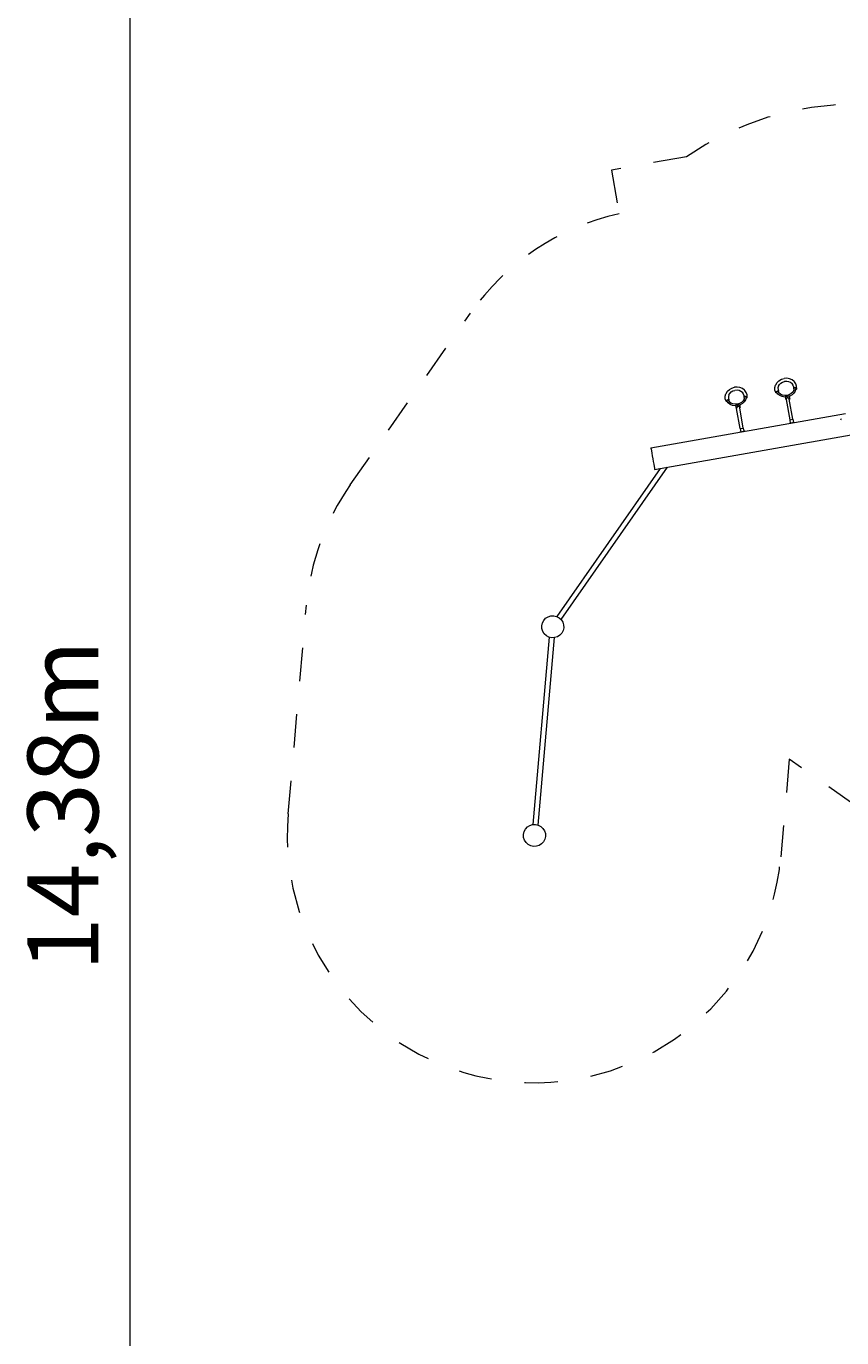
# Model space of a CAD drawing. Units: millimetres. Extents: x 281 to 395, y 145 to 244.
# Drawn here: x 281 to 306, y 166 to 208 of the extents above; entities that cross this region are included whole.
import ezdxf

# ---------------------------------------------------------------- set-up
doc = ezdxf.new("R2010")
doc.units = ezdxf.units.MM
doc.header["$MEASUREMENT"] = 0
for name, pattern in [('AI-Linetype-10', [2.116667, 1.058333, -1.058333]), ('AI-Linetype-11', [2.116667, 1.058333, -1.058333]), ('AI-Linetype-12', [2.116667, 1.058333, -1.058333]), ('AI-Linetype-13', [2.116667, 1.058333, -1.058333]), ('AI-Linetype-14', [2.116667, 1.058333, -1.058333]), ('AI-Linetype-15', [2.116667, 1.058333, -1.058333]), ('AI-Linetype-16', [2.116667, 1.058333, -1.058333]), ('AI-Linetype-17', [2.116667, 1.058333, -1.058333]), ('AI-Linetype-18', [2.116667, 1.058333, -1.058333]), ('AI-Linetype-9', [2.116667, 1.058333, -1.058333])]:
    doc.linetypes.add(name, pattern=pattern)
doc.layers.add('Ebene 1', color=7, linetype='Continuous', lineweight=0)

# ---------------------------------------------------------------- blocks, each defined once
blk = doc.blocks.new('Block_0')
at = {"layer": 'Ebene 1', "color": 250, "lineweight": 9}
for p, q in [((302.83, 196.067), (302.892, 196.125)), ((302.892, 196.125), (302.968, 196.169)), ((302.968, 196.169), (303.054, 196.194)), ((303.007, 196.077), (303.071, 196.096)), ((303.143, 196.2), (303.054, 196.194)), ((303.138, 196.1), (303.071, 196.096)), ((303.203, 196.089), (303.138, 196.1)), ((303.23, 196.185), (303.143, 196.2)), ((303.261, 196.063), (303.203, 196.089)), ((303.308, 196.151), (303.23, 196.185)), ((303.373, 196.1), (303.308, 196.151)), ((303.38, 196.091), (303.373, 196.1)), ((303.427, 196.025), (303.38, 196.091)), ((304.337, 196.186), (304.359, 196.264)), ((304.339, 196.106), (304.337, 196.186)), ((304.364, 196.031), (304.339, 196.106)), ((304.359, 196.264), (304.363, 196.274)), ((304.363, 196.274), (304.406, 196.344)), ((304.406, 196.344), (304.468, 196.403)), ((304.406, 196.075), (304.429, 196.082)), ((304.429, 196.082), (304.447, 196.08)), ((304.452, 196.236), (304.436, 196.18)), ((304.436, 196.18), (304.437, 196.124)), ((304.437, 196.124), (304.455, 196.07)), ((304.447, 196.08), (304.455, 196.07)), ((304.45, 196.229), (304.48, 196.278)), ((304.468, 196.403), (304.544, 196.447)), ((304.48, 196.278), (304.526, 196.322)), ((304.526, 196.322), (304.583, 196.355)), ((304.544, 196.447), (304.63, 196.472)), ((304.583, 196.355), (304.647, 196.374)), ((304.719, 196.478), (304.63, 196.472)), ((304.714, 196.378), (304.647, 196.374)), ((304.779, 196.367), (304.714, 196.378)), ((304.806, 196.463), (304.719, 196.478)), ((304.837, 196.341), (304.779, 196.367)), ((304.884, 196.429), (304.806, 196.463)), ((304.882, 196.305), (304.837, 196.341)), ((304.878, 196.311), (304.912, 196.264)), ((304.948, 196.378), (304.884, 196.429)), ((304.941, 196.097), (304.906, 196.04)), ((304.912, 196.264), (304.93, 196.211)), ((304.93, 196.211), (304.931, 196.154)), ((304.936, 196.166), (304.931, 196.154)), ((304.931, 196.154), (304.94, 196.141)), ((304.952, 196.174), (304.936, 196.166)), ((304.94, 196.095), (304.956, 196.153)), ((304.94, 196.141), (304.951, 196.136)), ((304.956, 196.369), (304.948, 196.378)), ((304.976, 196.176), (304.952, 196.174)), ((305.003, 196.303), (304.956, 196.369)), ((305.002, 196.171), (304.976, 196.176)), ((305.005, 196.15), (304.985, 196.077)), ((304.999, 196.128), (305.009, 196.129)), ((305.021, 196.161), (305.002, 196.171)), ((305.028, 196.228), (305.003, 196.303)), ((305.009, 196.129), (305.026, 196.137)), ((305.03, 196.149), (305.021, 196.161)), ((305.026, 196.137), (305.03, 196.149)), ((305.03, 196.149), (305.028, 196.228)), ((302.761, 195.908), (302.783, 195.986)), ((302.763, 195.829), (302.761, 195.908)), ((302.789, 195.753), (302.763, 195.829)), ((302.783, 195.986), (302.787, 195.996)), ((302.787, 195.996), (302.83, 196.067)), ((302.789, 195.753), (302.792, 195.768)), ((302.797, 195.744), (302.789, 195.753)), ((302.792, 195.768), (302.808, 195.784)), ((302.815, 195.742), (302.797, 195.744)), ((302.808, 195.784), (302.83, 195.797)), ((302.855, 195.702), (302.811, 195.763)), ((302.825, 195.744), (302.815, 195.742)), ((302.83, 195.797), (302.853, 195.804)), ((302.853, 195.804), (302.871, 195.802)), ((302.859, 195.698), (302.855, 195.702)), ((302.857, 195.783), (302.892, 195.734)), ((302.919, 195.65), (302.859, 195.698)), ((302.876, 195.958), (302.86, 195.903)), ((302.86, 195.903), (302.862, 195.846)), ((302.862, 195.846), (302.88, 195.792)), ((302.876, 195.777), (302.867, 195.768)), ((302.871, 195.802), (302.88, 195.792)), ((302.874, 195.951), (302.904, 196)), ((302.88, 195.792), (302.876, 195.777)), ((302.943, 195.693), (302.89, 195.735)), ((302.904, 196), (302.95, 196.044)), ((303.006, 195.666), (302.943, 195.693)), ((302.95, 196.044), (303.007, 196.077)), ((303.076, 195.654), (303.006, 195.666)), ((303.218, 195.679), (303.149, 195.658)), ((303.28, 195.714), (303.218, 195.679)), ((303.309, 195.674), (303.238, 195.633)), ((303.307, 196.028), (303.261, 196.063)), ((303.33, 195.762), (303.28, 195.714)), ((303.302, 196.034), (303.336, 195.986)), ((303.367, 195.729), (303.309, 195.674)), ((303.365, 195.819), (303.33, 195.762)), ((303.336, 195.986), (303.354, 195.933)), ((303.354, 195.933), (303.355, 195.876)), ((303.36, 195.888), (303.355, 195.876)), ((303.355, 195.876), (303.364, 195.863)), ((303.376, 195.896), (303.36, 195.888)), ((303.364, 195.817), (303.38, 195.875)), ((303.364, 195.863), (303.375, 195.858)), ((303.407, 195.794), (303.367, 195.729)), ((303.401, 195.898), (303.376, 195.896)), ((303.426, 195.893), (303.401, 195.898)), ((303.407, 195.794), (303.409, 195.8)), ((303.43, 195.872), (303.409, 195.8)), ((303.423, 195.85), (303.433, 195.851)), ((303.446, 195.883), (303.426, 195.893)), ((303.453, 195.95), (303.427, 196.025)), ((303.433, 195.851), (303.45, 195.859)), ((303.454, 195.871), (303.446, 195.883)), ((303.45, 195.859), (303.454, 195.871)), ((303.454, 195.871), (303.453, 195.95)), ((304.364, 196.031), (304.368, 196.046)), ((304.373, 196.022), (304.364, 196.031)), ((304.368, 196.046), (304.383, 196.062)), ((304.391, 196.02), (304.373, 196.022)), ((304.383, 196.062), (304.406, 196.075)), ((304.431, 195.98), (304.387, 196.041)), ((304.4, 196.022), (304.391, 196.02)), ((304.434, 195.976), (304.431, 195.98)), ((304.433, 196.06), (304.468, 196.012)), ((304.495, 195.928), (304.434, 195.976)), ((304.452, 196.055), (304.443, 196.046)), ((304.455, 196.07), (304.452, 196.055)), ((304.518, 195.971), (304.466, 196.013)), ((304.568, 195.896), (304.495, 195.928)), ((304.582, 195.944), (304.518, 195.971)), ((304.649, 195.882), (304.568, 195.896)), ((304.652, 195.932), (304.582, 195.944)), ((304.67, 195.883), (304.649, 195.882)), ((304.724, 195.936), (304.652, 195.932)), ((304.792, 195.914), (304.668, 195.893)), ((304.668, 195.893), (304.67, 195.886)), ((304.67, 195.886), (304.673, 195.868)), ((304.673, 195.868), (304.677, 195.844)), ((304.677, 195.844), (304.681, 195.819)), ((304.681, 195.819), (304.685, 195.801)), ((304.685, 195.801), (304.686, 195.794)), ((304.698, 195.796), (304.686, 195.794)), ((304.7, 195.822), (304.697, 195.803)), ((304.697, 195.803), (304.81, 195.16)), ((304.714, 195.85), (304.7, 195.822)), ((304.734, 195.879), (304.714, 195.85)), ((304.794, 195.957), (304.724, 195.936)), ((304.763, 195.859), (304.734, 195.879)), ((304.786, 195.837), (304.763, 195.859)), ((304.795, 195.82), (304.786, 195.837)), ((304.792, 195.914), (304.793, 195.908)), ((304.813, 195.911), (304.793, 195.905)), ((304.793, 195.908), (304.796, 195.89)), ((304.856, 195.992), (304.794, 195.957)), ((304.909, 195.177), (304.795, 195.82)), ((304.796, 195.89), (304.8, 195.865)), ((304.809, 195.816), (304.797, 195.814)), ((304.8, 195.865), (304.805, 195.841)), ((304.805, 195.841), (304.808, 195.823)), ((304.808, 195.823), (304.809, 195.816)), ((304.885, 195.951), (304.813, 195.911)), ((304.906, 196.04), (304.856, 195.992)), ((304.943, 196.007), (304.885, 195.951)), ((304.983, 196.072), (304.943, 196.007)), ((304.983, 196.072), (304.985, 196.077)), ((300.398, 194.272), (306.583, 195.363)), ((302.992, 195.618), (302.919, 195.65)), ((303.074, 195.604), (302.992, 195.618)), ((303.095, 195.605), (303.074, 195.604)), ((303.149, 195.658), (303.076, 195.654)), ((303.216, 195.637), (303.093, 195.615)), ((303.093, 195.615), (303.094, 195.608)), ((303.094, 195.608), (303.097, 195.59)), ((303.097, 195.59), (303.101, 195.566)), ((303.101, 195.566), (303.106, 195.541)), ((303.106, 195.541), (303.109, 195.523)), ((303.109, 195.523), (303.11, 195.516)), ((303.122, 195.519), (303.11, 195.516)), ((303.125, 195.544), (303.121, 195.525)), ((303.235, 194.882), (303.121, 195.525)), ((303.138, 195.572), (303.125, 195.544)), ((303.159, 195.601), (303.138, 195.572)), ((303.188, 195.581), (303.159, 195.601)), ((303.21, 195.559), (303.188, 195.581)), ((303.22, 195.543), (303.21, 195.559)), ((303.216, 195.637), (303.217, 195.63)), ((303.217, 195.63), (303.22, 195.612)), ((303.238, 195.633), (303.218, 195.627)), ((303.22, 195.612), (303.225, 195.587)), ((303.333, 194.899), (303.22, 195.543)), ((303.233, 195.538), (303.221, 195.536)), ((303.225, 195.587), (303.229, 195.563)), ((303.229, 195.563), (303.232, 195.545)), ((303.232, 195.545), (303.233, 195.538)), ((303.235, 194.882), (303.333, 194.899)), ((303.235, 194.882), (303.252, 194.781)), ((303.333, 194.899), (303.351, 194.799)), ((304.801, 195.054), (304.954, 195.081)), ((304.801, 195.054), (304.802, 195.049)), ((304.81, 195.16), (304.909, 195.177)), ((304.81, 195.16), (304.828, 195.059)), ((304.909, 195.177), (304.927, 195.077)), ((304.955, 195.075), (304.954, 195.081)), ((306.432, 195.158), (306.454, 195.199)), ((300.519, 193.583), (307.122, 194.747)), ((303.225, 194.777), (303.378, 194.804)), ((303.225, 194.777), (303.226, 194.771)), ((303.379, 194.798), (303.378, 194.804)), ((300.398, 194.272), (300.4, 194.26)), ((300.4, 194.26), (300.406, 194.226)), ((300.406, 194.226), (300.415, 194.171)), ((300.415, 194.171), (300.428, 194.1)), ((300.428, 194.1), (300.443, 194.016)), ((300.443, 194.016), (300.458, 193.927)), ((300.696, 193.614), (297.409, 188.919)), ((297.548, 188.822), (300.933, 193.656)), ((300.458, 193.927), (300.474, 193.838)), ((300.474, 193.838), (300.489, 193.755)), ((300.489, 193.755), (300.501, 193.684)), ((300.501, 193.684), (300.511, 193.629)), ((300.511, 193.629), (300.517, 193.594)), ((300.517, 193.594), (300.519, 193.583)), ((296.935, 188.623), (296.955, 188.712)), ((296.939, 188.532), (296.935, 188.623)), ((296.955, 188.712), (296.997, 188.794)), ((296.997, 188.794), (297.059, 188.861)), ((297.059, 188.861), (297.136, 188.91)), ((297.136, 188.91), (297.223, 188.937)), ((297.223, 188.937), (297.315, 188.941)), ((297.315, 188.941), (297.404, 188.922)), ((297.404, 188.922), (297.485, 188.879)), ((297.485, 188.879), (297.552, 188.818)), ((297.552, 188.818), (297.601, 188.741)), ((297.601, 188.741), (297.629, 188.654)), ((297.629, 188.654), (297.633, 188.562)), ((297.17, 188.263), (296.649, 182.313)), ((296.819, 182.298), (297.339, 188.248)), ((296.967, 188.445), (296.939, 188.532)), ((297.016, 188.368), (296.967, 188.445)), ((297.083, 188.306), (297.016, 188.368)), ((297.164, 188.264), (297.083, 188.306)), ((297.254, 188.244), (297.164, 188.264)), ((297.345, 188.248), (297.254, 188.244)), ((297.432, 188.276), (297.345, 188.248)), ((297.509, 188.325), (297.432, 188.276)), ((297.571, 188.392), (297.509, 188.325)), ((297.613, 188.473), (297.571, 188.392)), ((297.633, 188.562), (297.613, 188.473)), ((296.356, 181.999), (296.376, 182.088)), ((296.36, 181.907), (296.356, 181.999)), ((296.376, 182.088), (296.418, 182.169)), ((296.418, 182.169), (296.48, 182.236)), ((296.48, 182.236), (296.557, 182.285)), ((296.557, 182.285), (296.644, 182.313)), ((296.644, 182.313), (296.735, 182.317)), ((296.735, 182.317), (296.824, 182.297)), ((296.824, 182.297), (296.905, 182.255)), ((296.905, 182.255), (296.973, 182.193)), ((296.973, 182.193), (297.022, 182.116)), ((297.022, 182.116), (297.049, 182.029)), ((297.053, 181.938), (297.033, 181.848)), ((297.049, 182.029), (297.053, 181.938)), ((296.387, 181.82), (296.36, 181.907)), ((296.436, 181.743), (296.387, 181.82)), ((296.504, 181.681), (296.436, 181.743)), ((296.585, 181.639), (296.504, 181.681)), ((296.674, 181.619), (296.585, 181.639)), ((296.765, 181.623), (296.674, 181.619)), ((296.852, 181.651), (296.765, 181.623)), ((296.93, 181.7), (296.852, 181.651)), ((296.991, 181.767), (296.93, 181.7)), ((297.033, 181.848), (296.991, 181.767))]:
    blk.add_line(p, q, dxfattribs=at)
blk = doc.blocks.new('Block_1')
at = {"layer": 'Ebene 1', "color": 250, "linetype": 'AI-Linetype-17', "lineweight": 18}
blk.add_line((301.527, 203.508), (299.148, 203.089), dxfattribs=at)
at = {"layer": 'Ebene 1', "color": 250, "linetype": 'AI-Linetype-16', "lineweight": 18}
blk.add_line((299.148, 203.089), (299.392, 201.702), dxfattribs=at)
at = {"layer": 'Ebene 1', "color": 250, "linetype": 'AI-Linetype-14', "lineweight": 18}
blk.add_line((290.854, 193.095), (294.668, 198.543), dxfattribs=at)
at = {"layer": 'Ebene 1', "color": 250, "linetype": 'AI-Linetype-12', "lineweight": 18}
blk.add_line((288.884, 182.652), (289.464, 189.277), dxfattribs=at)
at = {"layer": 'Ebene 1', "color": 250, "linetype": 'AI-Linetype-10', "lineweight": 18}
blk.add_line((304.796, 184.388), (304.525, 181.284), dxfattribs=at)
at = {"layer": 'Ebene 1', "color": 250, "linetype": 'AI-Linetype-9', "lineweight": 18}
blk.add_line((306.919, 182.901), (304.796, 184.388), dxfattribs=at)
at = {"layer": 'Ebene 1', "color": 250, "linetype": 'AI-Linetype-18', "lineweight": 18}
blk.add_open_spline([(312.264, 203.476), (309.044, 205.731), (304.761, 205.744), (301.527, 203.508)], degree=3, dxfattribs=at)
at = {"layer": 'Ebene 1', "color": 250, "linetype": 'AI-Linetype-15', "lineweight": 18}
blk.add_open_spline([(299.392, 201.702), (297.478, 201.276), (295.793, 200.149), (294.668, 198.543)], degree=3, dxfattribs=at)
at = {"layer": 'Ebene 1', "color": 250, "linetype": 'AI-Linetype-13', "lineweight": 18}
blk.add_open_spline([(290.854, 193.095), (290.063, 191.967), (289.584, 190.65), (289.464, 189.277)], degree=3, dxfattribs=at)
at = {"layer": 'Ebene 1', "color": 250, "linetype": 'AI-Linetype-11', "lineweight": 18}
blk.add_open_spline([(288.884, 182.652), (288.507, 178.333), (291.701, 174.526), (296.02, 174.148), (300.339, 173.77), (304.147, 176.965), (304.525, 181.284)], degree=3, knots=[0, 0, 0, 0, 1, 1, 1, 2, 2, 2, 2], dxfattribs=at)

msp = doc.modelspace()

# ---------------------------------------------------------------- linework, layer by layer
at = {"layer": 'Ebene 1', "color": 250, "lineweight": 18}
msp.add_line((283.855, 218.011), (283.855, 145.091), dxfattribs=at)

# ---------------------------------------------------------------- block references
at = {"layer": 'Ebene 1'}
for name in ['Block_1', 'Block_0']:
    msp.add_blockref(name, (0, 0), dxfattribs=at)

# ---------------------------------------------------------------- texts
at = {"layer": 'Ebene 1', "insert": (282.855, 177.662), "char_height": 0.2, "attachment_point": 7, "rotation": 90}
msp.add_mtext('\\C7;\\FVAGRounded Lt Normal|b0|i0|c1;\\H2.250000;\\W1.000000;14,38m', dxfattribs=at)

doc.saveas('drawing.dxf')
